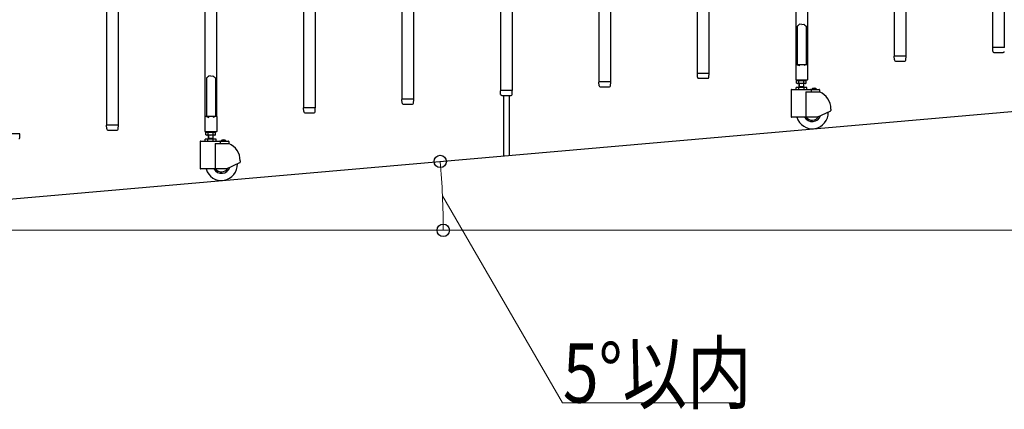
# Model space of a CAD drawing. Units: millimetres. Extents: x 0 to 33640, y 0 to 23760.
# Drawn here: x 24644 to 26644, y 10043 to 10833 of the extents above; entities that cross this region are included whole.
import ezdxf

# ---------------------------------------------------------------- set-up
doc = ezdxf.new("R2010")
doc.units = ezdxf.units.MM
for name, color, linetype, lineweight in [('YKK_13', 4, 'Continuous', 30), ('YKK_A1', 4, 'Continuous', 30), ('YKK_D', 6, 'Continuous', 13)]:
    doc.layers.add(name, color=color, linetype=linetype, lineweight=lineweight)
doc.styles.add('text-b', font='extslim2.shx', dxfattribs={"width": 0.8, "bigfont": 'extfont2.shx'})

msp = doc.modelspace()

# ---------------------------------------------------------------- linework, layer by layer
at = {"layer": 'YKK_13'}
for p, q in [((26224.6, 10821.1, 0), (26223.6, 10820.5, 0)), ((26223.6, 10820.5, 0), (26223.6, 10742.1, 0)), ((26226.1, 10822.1, 0), (26224.6, 10821.1, 0)), ((26227.6, 10823.3, 0), (26226.1, 10822.1, 0)), ((26228.6, 10824.2, 0), (26227.6, 10823.3, 0)), ((26232.6, 10823.8, 0), (26228.6, 10824.2, 0)), ((26232.6, 10823.8, 0), (26236.6, 10824.2, 0)), ((26236.6, 10824.2, 0), (26237.6, 10823.3, 0)), ((26237.6, 10823.3, 0), (26239.1, 10822.1, 0)), ((26239.1, 10822.1, 0), (26240.6, 10821.1, 0)), ((26240.6, 10821.1, 0), (26241.6, 10820.5, 0)), ((26241.6, 10820.5, 0), (26241.6, 10742.1, 0)), ((26621, 10769.3, 0), (26620.6, 10776.7, 0)), ((26644.3, 10777, 0), (26620.9, 10777, 0)), ((26621, 10769.3, 0), (26621.1, 10768.8, 0)), ((26623.1, 10767, 0), (26642.1, 10767, 0)), ((26220.3, 10741.5, 0), (26220.3, 10712.1, 0)), ((26223.6, 10742.1, 0), (26220.9, 10742.1, 0)), ((26223.6, 10742.1, 0), (26228.6, 10740.1, 0)), ((26241.6, 10742.1, 0), (26236.6, 10740.1, 0)), ((26244.3, 10742.1, 0), (26241.6, 10742.1, 0)), ((26244.9, 10712.1, 0), (26244.9, 10741.5, 0)), ((26421, 10751.8, 0), (26420.6, 10759.2, 0)), ((26444.3, 10759.5, 0), (26420.9, 10759.5, 0)), ((26421, 10751.8, 0), (26421.1, 10751.4, 0)), ((26423.1, 10749.5, 0), (26442.1, 10749.5, 0)), ((26444.1, 10751.8, 0), (26444.6, 10759.2, 0)), ((26444.1, 10751.4, 0), (26444.1, 10751.8, 0)), ((26021, 10716.8, 0), (26020.6, 10724.2, 0)), ((26044.3, 10724.5, 0), (26020.9, 10724.5, 0)), ((26044.1, 10716.8, 0), (26044.6, 10724.2, 0)), ((25024.6, 10716.1, 0), (25023.6, 10715.5, 0)), ((25023.6, 10715.5, 0), (25023.6, 10637.1, 0)), ((25026.1, 10717.1, 0), (25024.6, 10716.1, 0)), ((25027.6, 10718.3, 0), (25026.1, 10717.1, 0)), ((25028.6, 10719.2, 0), (25027.6, 10718.3, 0)), ((25032.6, 10718.8, 0), (25028.6, 10719.2, 0)), ((25032.6, 10718.8, 0), (25036.6, 10719.2, 0)), ((25036.6, 10719.2, 0), (25037.6, 10718.3, 0)), ((25037.6, 10718.3, 0), (25039.1, 10717.1, 0)), ((25039.1, 10717.1, 0), (25040.6, 10716.1, 0)), ((25040.6, 10716.1, 0), (25041.6, 10715.5, 0)), ((25041.6, 10715.5, 0), (25041.6, 10637.1, 0)), ((25821, 10699.3, 0), (25820.6, 10706.7, 0)), ((25844.3, 10707, 0), (25820.9, 10707, 0)), ((25844.1, 10699.3, 0), (25844.6, 10706.7, 0)), ((26021, 10716.8, 0), (26021.1, 10716.4, 0)), ((26023.1, 10714.5, 0), (26042.1, 10714.5, 0)), ((26044.1, 10716.4, 0), (26044.1, 10716.8, 0)), ((26220.9, 10711.5, 0), (26244.3, 10711.5, 0)), ((25621, 10681.8, 0), (25620.6, 10689.2, 0)), ((25644.3, 10689.5, 0), (25620.9, 10689.5, 0)), ((25621, 10681.8, 0), (25621.1, 10681.4, 0)), ((25644.1, 10681.8, 0), (25644.6, 10689.2, 0)), ((25644.1, 10681.4, 0), (25644.1, 10681.8, 0)), ((25821, 10699.3, 0), (25821.1, 10698.9, 0)), ((25823.1, 10697, 0), (25842.1, 10697, 0)), ((25844.1, 10698.9, 0), (25844.1, 10699.3, 0)), ((25421, 10664.3, 0), (25420.6, 10671.7, 0)), ((25444.3, 10672, 0), (25420.9, 10672, 0)), ((25421, 10664.3, 0), (25421.1, 10663.9, 0)), ((25423.1, 10662, 0), (25442.1, 10662, 0)), ((25444.1, 10664.3, 0), (25444.6, 10671.7, 0)), ((25444.1, 10663.9, 0), (25444.1, 10664.3, 0)), ((25623.1, 10679.5, 0), (25642.1, 10679.5, 0)), ((25626.6, 10679.5, 0), (25626.6, 10557, 0)), ((25638.6, 10679.5, 0), (25638.6, 10558, 0)), ((25221, 10646.8, 0), (25220.6, 10654.2, 0)), ((25244.3, 10654.5, 0), (25220.9, 10654.5, 0)), ((25221, 10646.8, 0), (25221.1, 10646.4, 0)), ((25223.1, 10644.5, 0), (25242.1, 10644.5, 0)), ((25244.1, 10646.8, 0), (25244.6, 10654.2, 0)), ((25244.1, 10646.4, 0), (25244.1, 10646.8, 0)), ((25020.3, 10636.5, 0), (25020.3, 10607.1, 0)), ((25023.6, 10637.1, 0), (25020.9, 10637.1, 0)), ((25023.6, 10637.1, 0), (25028.6, 10635.1, 0)), ((25041.6, 10637.1, 0), (25036.6, 10635.1, 0)), ((25044.3, 10637.1, 0), (25041.6, 10637.1, 0)), ((25044.9, 10607.1, 0), (25044.9, 10636.5, 0)), ((24644.3, 10602, 0), (24620.9, 10602, 0)), ((24644.1, 10594.3, 0), (24644.6, 10601.7, 0)), ((24821, 10611.8, 0), (24820.6, 10619.2, 0)), ((24844.3, 10619.5, 0), (24820.9, 10619.5, 0)), ((24821, 10611.8, 0), (24821.1, 10611.4, 0)), ((24823.1, 10609.5, 0), (24842.1, 10609.5, 0)), ((24844.1, 10611.8, 0), (24844.6, 10619.2, 0)), ((24844.1, 10611.4, 0), (24844.1, 10611.8, 0)), ((25020.9, 10606.5, 0), (25044.3, 10606.5, 0)), ((24644.1, 10593.9, 0), (24644.1, 10594.3, 0))]:
    msp.add_line(p, q, dxfattribs=at)
for centre, radius, start, end in [((26620.9, 10776.7, 0), 0.3, 90, 183.5), ((26623.1, 10769, 0), 2, 183.5, 270), ((26642.1, 10769, 0), 2, 270, 356.5), ((26220.9, 10741.5, 0), 0.6, 90, 180), ((26244.3, 10741.5, 0), 0.6, 0, 90), ((26420.9, 10759.2, 0), 0.3, 90, 183.5), ((26423.1, 10751.5, 0), 2, 183.5, 270), ((26442.1, 10751.5, 0), 2, 270, 356.5), ((26444.3, 10759.2, 0), 0.3, 356.5, 90), ((26020.9, 10724.2, 0), 0.3, 90, 183.5), ((26044.3, 10724.2, 0), 0.3, 356.5, 90), ((25820.9, 10706.7, 0), 0.3, 90, 183.5), ((25844.3, 10706.7, 0), 0.3, 356.5, 90), ((26023.1, 10716.5, 0), 2, 183.5, 270), ((26042.1, 10716.5, 0), 2, 270, 356.5), ((26220.9, 10712.1, 0), 0.6, 180, 270), ((26244.3, 10712.1, 0), 0.6, 270, 0), ((25620.9, 10689.2, 0), 0.3, 90, 183.5), ((25623.1, 10681.5, 0), 2, 183.5, 270), ((25642.1, 10681.5, 0), 2, 270, 356.5), ((25644.3, 10689.2, 0), 0.3, 356.5, 90), ((25823.1, 10699, 0), 2, 183.5, 270), ((25842.1, 10699, 0), 2, 270, 356.5), ((25420.9, 10671.7, 0), 0.3, 90, 183.5), ((25423.1, 10664, 0), 2, 183.5, 270), ((25442.1, 10664, 0), 2, 270, 356.5), ((25444.3, 10671.7, 0), 0.3, 356.5, 90), ((25220.9, 10654.2, 0), 0.3, 90, 183.5), ((25223.1, 10646.5, 0), 2, 183.5, 270), ((25242.1, 10646.5, 0), 2, 270, 356.5), ((25244.3, 10654.2, 0), 0.3, 356.5, 90), ((25020.9, 10636.5, 0), 0.6, 90, 180), ((25044.3, 10636.5, 0), 0.6, 0, 90), ((24644.3, 10601.7, 0), 0.3, 356.5, 90), ((24820.9, 10619.2, 0), 0.3, 90, 183.5), ((24823.1, 10611.5, 0), 2, 183.5, 270), ((24842.1, 10611.5, 0), 2, 270, 356.5), ((24844.3, 10619.2, 0), 0.3, 356.5, 90), ((25020.9, 10607.1, 0), 0.6, 180, 270), ((25044.3, 10607.1, 0), 0.6, 270, 0), ((24642.1, 10594, 0), 2, 270, 356.5)]:
    msp.add_arc(centre, radius, start, end, dxfattribs=at)
at = {"layer": 'YKK_A1'}
for p, q in [((26621.1, 10777, 0), (26621.1, 11757, 0)), ((26644.1, 11757, 0), (26644.1, 10777, 0)), ((26221.1, 10742, 0), (26221.1, 11722, 0)), ((26244.1, 11722, 0), (26244.1, 10742, 0)), ((26421.1, 10759.5, 0), (26421.1, 11739.5, 0)), ((26444.1, 11739.5, 0), (26444.1, 10759.5, 0)), ((26021.1, 10724.5, 0), (26021.1, 11704.5, 0)), ((26044.1, 11704.5, 0), (26044.1, 10724.5, 0)), ((25821.1, 10707, 0), (25821.1, 11687, 0)), ((25844.1, 11687, 0), (25844.1, 10707, 0)), ((25621.1, 10689.5, 0), (25621.1, 11669.5, 0)), ((25644.1, 11669.5, 0), (25644.1, 10689.5, 0)), ((25421.1, 10672, 0), (25421.1, 11652, 0)), ((25444.1, 11652, 0), (25444.1, 10672, 0)), ((25221.1, 10654.5, 0), (25221.1, 11634.5, 0)), ((25244.1, 11634.5, 0), (25244.1, 10654.5, 0)), ((25021.1, 10637, 0), (25021.1, 11617, 0)), ((25044.1, 11617, 0), (25044.1, 10637, 0)), ((24821.1, 10619.5, 0), (24821.1, 11599.5, 0)), ((24844.1, 11599.5, 0), (24844.1, 10619.5, 0)), ((23567.8, 10376.8, 0), (29161.5, 10866.2, 0)), ((26644.1, 10777, 0), (26621.1, 10777, 0)), ((26244.1, 10742, 0), (26221.1, 10742, 0)), ((26444.1, 10759.5, 0), (26421.1, 10759.5, 0)), ((26044.1, 10724.5, 0), (26021.1, 10724.5, 0)), ((25844.1, 10707, 0), (25821.1, 10707, 0)), ((26222.1, 10709.4, 0), (26223.4, 10710.2, 0)), ((26222.1, 10704.9, 0), (26222.1, 10709.4, 0)), ((26222.1, 10704.9, 0), (26223.4, 10704.2, 0)), ((26223.3, 10712, 0), (26223.3, 10710.2, 0)), ((26223.3, 10710.2, 0), (26240.5, 10710.2, 0)), ((26240.4, 10710.2, 0), (26223.4, 10710.2, 0)), ((26240.4, 10704.2, 0), (26223.4, 10704.2, 0)), ((26226.9, 10704.2, 0), (26226.9, 10696, 0)), ((26227, 10704.9, 0), (26227, 10709.4, 0)), ((26227.7, 10704.2, 0), (26227.7, 10698, 0)), ((26236.1, 10704.2, 0), (26236.1, 10698, 0)), ((26236.8, 10704.9, 0), (26236.8, 10709.4, 0)), ((26236.9, 10696, 0), (26236.9, 10704.2, 0)), ((26241.7, 10709.4, 0), (26240.4, 10710.2, 0)), ((26241.7, 10704.9, 0), (26240.4, 10704.2, 0)), ((26240.5, 10710.2, 0), (26240.5, 10712, 0)), ((26241.7, 10704.9, 0), (26241.7, 10709.4, 0)), ((25644.1, 10689.5, 0), (25621.1, 10689.5, 0)), ((26210.9, 10691, 0), (26210.9, 10636.5, 0)), ((26211.9, 10692, 0), (26267.9, 10692, 0)), ((26242.9, 10696, 0), (26221, 10696, 0)), ((26221, 10692, 0), (26221, 10696, 0)), ((26226.4, 10692, 0), (26226.4, 10696, 0)), ((26226.9, 10698, 0), (26236.9, 10698, 0)), ((26227.7, 10698, 0), (26226.9, 10696.6, 0)), ((26236.1, 10698, 0), (26236.9, 10696.6, 0)), ((26237.4, 10692, 0), (26237.4, 10696, 0)), ((26240.9, 10687, 0), (26268.9, 10687, 0)), ((26240.9, 10687, 0), (26240.9, 10635.5, 0)), ((26242.9, 10692, 0), (26242.9, 10696, 0)), ((26251.5, 10691, 0), (26251.5, 10687, 0)), ((26262.6, 10692.5, 0), (26253.2, 10692.5, 0)), ((26253.2, 10692, 0), (26253.2, 10692.5, 0)), ((26262.6, 10692, 0), (26253.2, 10692, 0)), ((26255.8, 10694.1, 0), (26256.8, 10692.2, 0)), ((26256.8, 10692.2, 0), (26257.9, 10691.6, 0)), ((26259.1, 10692.2, 0), (26257.9, 10691.6, 0)), ((26260, 10694.1, 0), (26259.1, 10692.2, 0)), ((26262.6, 10692, 0), (26262.6, 10692.5, 0)), ((26268.9, 10691, 0), (26268.9, 10687, 0)), ((25444.1, 10672, 0), (25421.1, 10672, 0)), ((25244.1, 10654.5, 0), (25221.1, 10654.5, 0)), ((26263.9, 10635.5, 0), (26291.4, 10648.3, 0)), ((26291.9, 10652.1, 0), (26291.9, 10649.2, 0)), ((25044.1, 10637, 0), (25021.1, 10637, 0)), ((26263.9, 10635.5, 0), (26211.9, 10635.5, 0)), ((24844.1, 10619.5, 0), (24821.1, 10619.5, 0)), ((25022.1, 10604.4, 0), (25023.4, 10605.2, 0)), ((25022.1, 10599.9, 0), (25022.1, 10604.4, 0)), ((25023.3, 10607, 0), (25023.3, 10605.2, 0)), ((25023.3, 10605.2, 0), (25040.5, 10605.2, 0)), ((25040.4, 10605.2, 0), (25023.4, 10605.2, 0)), ((25027, 10599.9, 0), (25027, 10604.4, 0)), ((25036.8, 10599.9, 0), (25036.8, 10604.4, 0)), ((25041.7, 10604.4, 0), (25040.4, 10605.2, 0)), ((25040.5, 10605.2, 0), (25040.5, 10607, 0)), ((25041.7, 10599.9, 0), (25041.7, 10604.4, 0)), ((25010.9, 10586, 0), (25010.9, 10531.5, 0)), ((25011.9, 10587, 0), (25067.9, 10587, 0)), ((25042.9, 10591, 0), (25021, 10591, 0)), ((25021, 10587, 0), (25021, 10591, 0)), ((25022.1, 10599.9, 0), (25023.4, 10599.2, 0)), ((25040.4, 10599.2, 0), (25023.4, 10599.2, 0)), ((25026.4, 10587, 0), (25026.4, 10591, 0)), ((25026.9, 10599.2, 0), (25026.9, 10591, 0)), ((25026.9, 10593, 0), (25036.9, 10593, 0)), ((25027.7, 10593, 0), (25026.9, 10591.6, 0)), ((25027.7, 10599.2, 0), (25027.7, 10593, 0)), ((25036.1, 10599.2, 0), (25036.1, 10593, 0)), ((25036.1, 10593, 0), (25036.9, 10591.6, 0)), ((25036.9, 10591, 0), (25036.9, 10599.2, 0)), ((25037.4, 10587, 0), (25037.4, 10591, 0)), ((25041.7, 10599.9, 0), (25040.4, 10599.2, 0)), ((25040.9, 10582, 0), (25068.9, 10582, 0)), ((25040.9, 10582, 0), (25040.9, 10530.5, 0)), ((25042.9, 10587, 0), (25042.9, 10591, 0)), ((25051.5, 10586, 0), (25051.5, 10582, 0)), ((25062.6, 10587.5, 0), (25053.2, 10587.5, 0)), ((25053.2, 10587, 0), (25053.2, 10587.5, 0)), ((25062.6, 10587, 0), (25053.2, 10587, 0)), ((25055.8, 10589.1, 0), (25056.8, 10587.2, 0)), ((25056.8, 10587.2, 0), (25057.9, 10586.6, 0)), ((25059.1, 10587.2, 0), (25057.9, 10586.6, 0)), ((25060, 10589.1, 0), (25059.1, 10587.2, 0)), ((25062.6, 10587, 0), (25062.6, 10587.5, 0)), ((25068.9, 10586, 0), (25068.9, 10582, 0)), ((25063.9, 10530.5, 0), (25091.4, 10543.3, 0)), ((25091.9, 10547.1, 0), (25091.9, 10544.2, 0)), ((25063.9, 10530.5, 0), (25011.9, 10530.5, 0))]:
    msp.add_line(p, q, dxfattribs=at)
for centre, radius, start, end in [((26224.6, 10705.8, 0), 4.34, 55.6158, 124.3842), ((26224.6, 10708.5, 0), 4.34, 235.6158, 304.3842), ((26231.9, 10693.9, 0), 16.2, 72.412, 107.588), ((26231.9, 10720.4, 0), 16.2, 252.412, 287.588), ((26239.3, 10705.8, 0), 4.34, 55.6158, 124.3842), ((26239.3, 10708.5, 0), 4.34, 235.6158, 304.3842), ((26211.9, 10691, 0), 1, 90, 180), ((26250.5, 10691, 0), 1, 0, 90), ((26257.9, 10687.9, 0), 6.55, 44.127, 135.873), ((26267.9, 10691, 0), 1, 0, 90), ((26253.9, 10652.1, 0), 38, 0, 66.7504), ((26253.9, 10644.5, 0), 32.5, 196.0766, 2.6035), ((26290.9, 10649.2, 0), 1, 295, 0), ((26211.9, 10636.5, 0), 1, 180, 270), ((26253.9, 10644.5, 0), 18, 210, 341.5326), ((26253.9, 10644.5, 0), 15, 216.8699, 329.3577), ((25024.6, 10600.8, 0), 4.34, 55.6158, 124.3842), ((25031.9, 10588.9, 0), 16.2, 72.412, 107.588), ((25039.3, 10600.8, 0), 4.34, 55.6158, 124.3842), ((25011.9, 10586, 0), 1, 90, 180), ((25024.6, 10603.5, 0), 4.34, 235.6158, 304.3842), ((25031.9, 10615.4, 0), 16.2, 252.412, 287.588), ((25039.3, 10603.5, 0), 4.34, 235.6158, 304.3842), ((25050.5, 10586, 0), 1, 0, 90), ((25057.9, 10582.9, 0), 6.55, 44.127, 135.873), ((25067.9, 10586, 0), 1, 0, 90), ((25053.9, 10547.1, 0), 38, 0, 66.7504), ((25053.9, 10539.5, 0), 32.5, 196.0766, 2.6035), ((25090.9, 10544.2, 0), 1, 295, 0), ((25011.9, 10531.5, 0), 1, 180, 270), ((25053.9, 10539.5, 0), 18, 210, 341.5326), ((25053.9, 10539.5, 0), 15, 216.8699, 329.3577)]:
    msp.add_arc(centre, radius, start, end, dxfattribs=at)
at = {"layer": 'YKK_D'}
for p, q in [((25503, 10475.9), (25746.6, 10055.5)), ((23901.1, 10405.9, 0), (28840.3, 10405.9, 0)), ((24047.5, 10405.9), (25505.5, 10405.9)), ((25746.6, 10055.5), (26099.4, 10055.5))]:
    msp.add_line(p, q, dxfattribs=at)
at = {"layer": 'YKK_D', "linetype": 'ByBlock', "lineweight": -2}
for centre in [(25498.4, 10545.7), (25504.5, 10405.9)]:
    msp.add_circle(centre, 12.5, dxfattribs=at)
at = {"layer": 'YKK_D'}
msp.add_arc((23900.1, 10405.9), 1604.3, 0, 5, dxfattribs=at)

# ---------------------------------------------------------------- texts
at = {"layer": 'YKK_D', "style": 'text-b', "width": 0.8}
msp.add_text('5°以内', height=120, dxfattribs=at).set_placement((25747.4, 10056.3))

doc.saveas('drawing.dxf')
